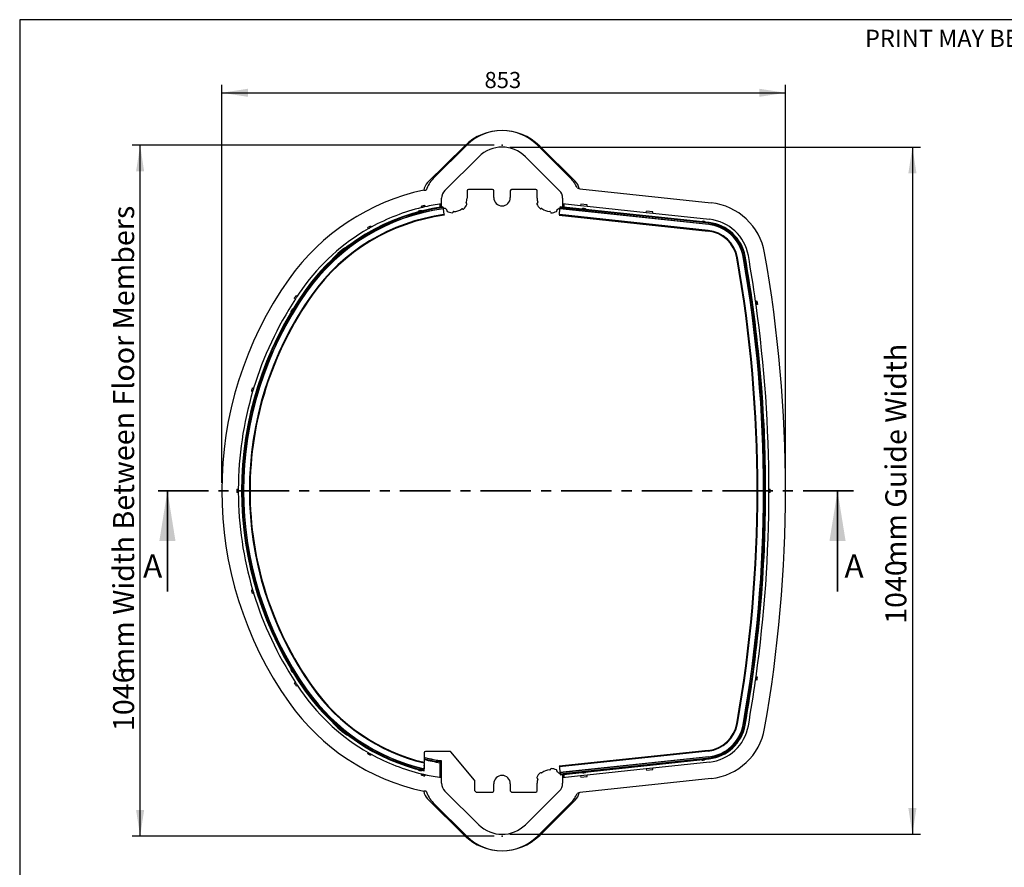
# Paper-space layout 'Sheet3' of a CAD drawing. Units: millimetres. Extents: x 0 to 299, y 1 to 209.
# Drawn here: x 0 to 124, y 102 to 209 of the extents above; entities that cross this region are included whole.
import ezdxf

# ---------------------------------------------------------------- set-up
doc = ezdxf.new("R2010")
doc.units = ezdxf.units.MM
doc.header["$PDSIZE"] = -1
doc.linetypes.add('CENTER', pattern=[10.16, 6.35, -1.27, 1.27, -1.27])
doc.layers.add('SLD-0', color=179, linetype='Continuous')
doc.styles.add('SLDTEXTSTYLE0', font='TXT', dxfattribs={"width": 0.7})
doc.styles.add('SLDTEXTSTYLE1', font='TXT', dxfattribs={"width": 0.597741})
doc.dimstyles.new('SLDDIMSTYLE5', dxfattribs={"dimtxt": 2.645833, "dimasz": 3.302, "dimexe": 0, "dimexo": 0.0625, "dimgap": 0.661458, "dimtad": 1, "dimlfac": 12, "dimrnd": 1e-09, "dimzin": 12, "dimdsep": 46, "dimtxsty": 'SLDTEXTSTYLE0', "dimsah": 1, "dimcen": 0.09, "dimadec": 0, "dimazin": 3, "dimtfac": 1, "dimtofl": 0, "dimtmove": 0, "dimatfit": 3, "dimfxl": 0, "dimfrac": 2, "dimtolj": 1, "dimtzin": 12, "dimarcsym": 0})
doc.dimstyles.new('SLDDIMSTYLE6', dxfattribs={"dimtxt": 2.037292, "dimasz": 3.302, "dimexe": 0, "dimexo": 0.0625, "dimgap": 0.509323, "dimtad": 1, "dimdec": 0, "dimlfac": 12, "dimrnd": 1e-09, "dimzin": 12, "dimdsep": 46, "dimtxsty": 'SLDTEXTSTYLE0', "dimsah": 1, "dimcen": 0.09, "dimadec": 0, "dimazin": 3, "dimtfac": 1, "dimtdec": 0, "dimtofl": 0, "dimtmove": 0, "dimatfit": 3, "dimfxl": 0, "dimfrac": 2, "dimtolj": 1, "dimtzin": 12, "dimarcsym": 0})

# ---------------------------------------------------------------- blocks, each defined once
blk = doc.blocks.new('_D_6')
at = {"layer": 'SLD-0'}
for p, q in [((59.86, 193.14), (14.25, 193.14)), ((15.25, 105.98), (15.25, 193.14)), ((59.86, 105.98), (14.25, 105.98))]:
    blk.add_line(p, q, dxfattribs=at)
for points in [[(15.25, 193.14), (14.74, 189.84), (15.75, 189.84)], [(15.25, 105.98), (15.75, 109.28), (14.74, 109.28)]]:
    blk.add_solid(points, dxfattribs=at)
at = {"layer": 'SLD-0', "attachment_point": 1, "rotation": 90, "style": 'SLDTEXTSTYLE0'}
for s, insert, char_height in [('mm Width Between Floor Members', (11.84, 126.41), 2.6458), ('1046', (11.84, 119.25), 2.646)]:
    blk.add_mtext(s, dxfattribs=dict(at, insert=insert, char_height=char_height))
blk = doc.blocks.new('_D_7')
at = {"layer": 'SLD-0'}
for p, q in [((61.86, 192.89), (113.58, 192.89)), ((112.58, 192.89), (112.58, 106.23)), ((61.86, 106.23), (113.58, 106.23))]:
    blk.add_line(p, q, dxfattribs=at)
for points in [[(112.58, 192.89), (112.07, 189.59), (113.09, 189.59)], [(112.58, 106.23), (113.09, 109.53), (112.07, 109.53)]]:
    blk.add_solid(points, dxfattribs=at)
at = {"layer": 'SLD-0', "attachment_point": 1, "rotation": 90, "style": 'SLDTEXTSTYLE0'}
for s, insert, char_height in [('mm Guide Width', (109.17, 139.92), 2.6458), ('1040', (109.17, 132.77), 2.646)]:
    blk.add_mtext(s, dxfattribs=dict(at, insert=insert, char_height=char_height))
blk = doc.blocks.new('_D_8')
at = {"layer": 'SLD-0'}
for p, q in [((25.53, 150.56), (25.53, 200.74)), ((96.58, 150.56), (96.58, 200.74)), ((25.53, 199.74), (96.58, 199.74))]:
    blk.add_line(p, q, dxfattribs=at)
for points in [[(25.53, 199.74), (28.84, 199.23), (28.84, 200.25)], [(96.58, 199.74), (93.28, 200.25), (93.28, 199.23)]]:
    blk.add_solid(points, dxfattribs=at)
at = {"layer": 'SLD-0', "insert": (58.65, 202.37), "char_height": 2.037, "attachment_point": 1, "style": 'SLDTEXTSTYLE0'}
blk.add_mtext('853', dxfattribs=at)

psp = doc.layouts.new('Sheet3')

# ---------------------------------------------------------------- linework, layer by layer
at = {"color": 7, "linetype": 'Continuous', "lineweight": 25}
for p, q in [((51.4858, 188.42666), (56.11923, 193.02837)), ((52.18376, 188.9156), (56.45877, 193.16087)), ((65.26669, 193.16087), (69.5417, 188.9156)), ((65.60623, 193.02837), (70.08998, 188.57532)), ((53.65175, 187.43733), (57.92675, 191.6826)), ((63.79871, 191.6826), (68.07371, 187.43733)), ((50.98917, 187.46177), (51.30671, 187.46177)), ((56.44606, 187.39272), (56.44606, 186.43438)), ((59.6544, 187.55938), (56.61273, 187.55938)), ((59.82106, 186.51772), (59.82106, 187.39272)), ((61.9044, 187.39272), (61.9044, 186.51772)), ((65.11273, 187.55938), (62.07106, 187.55938)), ((65.2794, 186.43438), (65.2794, 187.39272)), ((70.31928, 187.74332), (70.66734, 187.62362)), ((70.66734, 187.62362), (87.21907, 185.85475)), ((53.23773, 185.74541), (53.23773, 186.44272)), ((68.48773, 186.44272), (68.48773, 185.76136)), ((50.7425, 185.2688), (50.70323, 185.43077)), ((51.1105, 185.52606), (51.14716, 185.36348)), ((53.07106, 185.30019), (53.07106, 185.72144)), ((53.07112, 185.3002), (53.07112, 185.72145)), ((53.23773, 185.32456), (53.23773, 185.74541)), ((53.40985, 185.34775), (53.41972, 185.27509)), ((53.41972, 185.27509), (53.42017, 185.27174)), ((53.42017, 185.27174), (53.42062, 185.26848)), ((53.42096, 185.26597), (53.42062, 185.26848)), ((53.61589, 185.16567), (53.43779, 185.14212)), ((53.44452, 185.09258), (53.54213, 184.37425)), ((53.90098, 184.94626), (53.88929, 184.90706)), ((55.87733, 185.09998), (55.91018, 185.07559)), ((56.40703, 185.7446), (56.37419, 185.76899)), ((65.32347, 185.84), (65.28958, 185.81708)), ((65.75643, 185.1268), (65.79032, 185.14972)), ((67.76791, 184.86928), (67.75797, 184.90896)), ((68.04375, 185.18025), (68.1695, 185.1668)), ((68.08714, 184.39617), (68.16417, 185.11699)), ((86.92595, 183.11194), (68.16417, 185.11699)), ((86.92861, 183.13679), (68.16683, 185.14185)), ((68.18304, 185.29351), (68.18277, 185.29099)), ((86.94454, 183.28593), (68.18277, 185.29099)), ((68.18304, 185.29351), (68.18339, 185.29678)), ((86.94481, 183.28845), (68.18304, 185.29351)), ((68.18339, 185.29678), (68.18375, 185.30014)), ((86.94516, 183.29172), (68.18339, 185.29678)), ((68.18375, 185.30014), (68.19154, 185.37305)), ((86.94552, 183.29509), (68.18375, 185.30014)), ((68.19154, 185.37305), (68.19162, 185.37384)), ((86.95331, 183.368), (68.19154, 185.37305)), ((86.9534, 183.36878), (68.19162, 185.37384)), ((68.48773, 185.76136), (70.75219, 185.51935)), ((68.48773, 185.76136), (68.48773, 185.34219)), ((68.65434, 185.74355), (68.65434, 185.32439)), ((68.6544, 185.74354), (68.6544, 185.32438)), ((70.7699, 185.68508), (70.75219, 185.51935)), ((70.75219, 185.51935), (71.58081, 185.4308)), ((71.59852, 185.59652), (70.7699, 185.68508)), ((71.58081, 185.4308), (71.59852, 185.59652)), ((71.58081, 185.4308), (79.03834, 184.63382)), ((54.6879, 184.66899), (54.69958, 184.70819)), ((66.94964, 184.70635), (66.95959, 184.66667)), ((68.07828, 184.31332), (86.84006, 182.30826)), ((86.84892, 182.39111), (68.08714, 184.39617)), ((79.03834, 184.63382), (79.05605, 184.79954)), ((79.03834, 184.63382), (79.86696, 184.54527)), ((79.88467, 184.71099), (79.05605, 184.79954)), ((79.86696, 184.54527), (79.88467, 184.71099)), ((79.86696, 184.54527), (86.99768, 183.78321)), ((44.00767, 182.5904), (43.92498, 182.73511)), ((44.28979, 182.9397), (44.37015, 182.79369)), ((86.94481, 183.28845), (86.94516, 183.29172)), ((86.94552, 183.29509), (86.95331, 183.368)), ((86.95331, 183.368), (86.9534, 183.36878)), ((91.41268, 179.11569), (91.41592, 179.11626)), ((91.41926, 179.11685), (91.49146, 179.1296)), ((34.82068, 173.73975), (34.68118, 173.83096)), ((34.91135, 174.17941), (35.04998, 174.0869)), ((36.0646, 174.82662), (36.12447, 174.7843)), ((36.12724, 174.78234), (36.12992, 174.78044)), ((92.82001, 173.43008), (92.98509, 173.45301)), ((92.98509, 173.45301), (92.82006, 173.42968)), ((93.04295, 173.04014), (92.87787, 173.01721)), ((92.98509, 173.45301), (93.04295, 173.04014)), ((29.42704, 162.07489), (29.2672, 162.1221)), ((29.38736, 162.52204), (29.54675, 162.47333)), ((27.45139, 149.76819), (27.61806, 149.7674)), ((27.61806, 149.35137), (27.45139, 149.35058)), ((94.49915, 149.76764), (94.66581, 149.76784)), ((94.66581, 149.35093), (94.49915, 149.35113)), ((29.2672, 136.99667), (29.42704, 137.04388)), ((29.54675, 136.64544), (29.38736, 136.59673)), ((34.82068, 125.37901), (34.68118, 125.28781)), ((92.98509, 125.66575), (92.82006, 125.68909)), ((92.87787, 126.10156), (93.04295, 126.07863)), ((34.91135, 124.93936), (35.04998, 125.03187)), ((36.0646, 124.29215), (36.12447, 124.33447)), ((36.12724, 124.33642), (36.12992, 124.33832)), ((91.41268, 120.00308), (91.41592, 120.00251)), ((91.41926, 120.00192), (91.49146, 119.98917)), ((54.28245, 116.68439), (51.19606, 116.68439)), ((86.84006, 116.81051), (68.07828, 114.80545)), ((86.84892, 116.72766), (68.08714, 114.7226)), ((43.92498, 116.38366), (44.00767, 116.52837)), ((44.37015, 116.32508), (44.28979, 116.17906)), ((51.0294, 116.51772), (51.0294, 115.31088)), ((51.15032, 115.89495), (51.15276, 115.90452)), ((52.77945, 115.55373), (52.75102, 115.3895)), ((53.23107, 115.47553), (52.77945, 115.55373)), ((53.20263, 115.31131), (53.23107, 115.47553)), ((53.23773, 115.22605), (53.23773, 115.47875)), ((57.40707, 113.05322), (54.41012, 116.62485)), ((86.92595, 116.00683), (68.16417, 114.00178)), ((86.92861, 115.98197), (68.16683, 113.97692)), ((86.94454, 115.83284), (68.18277, 113.82778)), ((86.94481, 115.83032), (68.18304, 113.82526)), ((86.94516, 115.82705), (68.18339, 113.82199)), ((86.94552, 115.82368), (68.18375, 113.81863)), ((86.95331, 115.75077), (68.19154, 113.74572)), ((68.19162, 113.74493), (86.9534, 115.74999)), ((86.94481, 115.83032), (86.94516, 115.82705)), ((86.94552, 115.82368), (86.95331, 115.75077)), ((86.95331, 115.75077), (86.9534, 115.74999)), ((51.0294, 115.22094), (51.0294, 114.47532)), ((51.0294, 114.21075), (51.0294, 114.27815)), ((53.20263, 115.31131), (52.75102, 115.3895)), ((53.07106, 115.25595), (53.07044, 115.25204)), ((53.07106, 115.22605), (53.23773, 115.22605)), ((53.07106, 113.39733), (53.07106, 115.22605)), ((53.07112, 113.39732), (53.07112, 115.25193)), ((53.23773, 113.37336), (53.23773, 115.22605)), ((66.95959, 114.4521), (66.94964, 114.41242)), ((67.75797, 114.20981), (67.76791, 114.24949)), ((68.08714, 114.7226), (68.16417, 114.00178)), ((79.03834, 114.48495), (71.58081, 113.68797)), ((79.86696, 114.5735), (79.03834, 114.48495)), ((79.03834, 114.48495), (79.05605, 114.31923)), ((79.05605, 114.31923), (79.88467, 114.40778)), ((86.99768, 115.33556), (79.86696, 114.5735)), ((79.88467, 114.40778), (79.86696, 114.5735)), ((50.70323, 113.688), (50.7425, 113.84997)), ((51.14716, 113.75529), (51.1105, 113.5927)), ((53.23773, 112.67605), (53.23773, 113.37336)), ((57.44606, 111.72605), (57.44606, 112.94609)), ((65.28958, 113.30169), (65.32347, 113.27877)), ((65.79032, 113.96905), (65.75643, 113.99197)), ((68.11427, 113.94606), (68.1695, 113.95196)), ((68.18277, 113.82778), (68.18304, 113.82526)), ((68.18304, 113.82526), (68.18339, 113.82199)), ((68.18339, 113.82199), (68.18375, 113.81863)), ((68.18375, 113.81863), (68.19154, 113.74572)), ((68.19154, 113.74572), (68.19162, 113.74493)), ((68.48773, 113.77658), (68.48773, 113.35741)), ((70.75219, 113.59942), (68.48773, 113.35741)), ((68.48773, 113.35741), (68.48773, 112.67605)), ((68.65434, 113.79438), (68.65434, 113.37522)), ((68.6544, 113.79439), (68.6544, 113.37523)), ((87.21907, 113.26402), (70.66734, 111.49515)), ((71.58081, 113.68797), (70.75219, 113.59942)), ((70.75219, 113.59942), (70.7699, 113.43369)), ((70.7699, 113.43369), (71.59852, 113.52224)), ((71.59852, 113.52224), (71.58081, 113.68797)), ((59.82106, 111.72605), (59.82106, 112.60105)), ((61.9044, 112.60105), (61.9044, 111.72605)), ((65.2794, 111.72605), (65.2794, 112.68438)), ((51.30671, 111.657), (50.98917, 111.657)), ((56.11923, 106.0904), (51.4858, 110.6921)), ((57.92675, 107.43617), (53.65175, 111.68144)), ((57.61273, 111.55938), (59.6544, 111.55938)), ((62.07106, 111.55938), (65.11273, 111.55938)), ((68.07371, 111.68144), (63.79871, 107.43617)), ((70.08998, 110.54345), (65.60623, 106.0904)), ((70.66734, 111.49515), (70.31928, 111.37545)), ((56.45877, 105.9579), (52.18376, 110.20317)), ((69.5417, 110.20317), (65.26669, 105.9579))]:
    psp.add_line(p, q, dxfattribs=at)
at = {"color": 8, "linetype": 'Continuous', "lineweight": 25}
for p, q in [((86.94516, 183.29172), (86.94552, 183.29509)), ((91.41592, 179.11626), (91.41926, 179.11685)), ((36.12447, 174.7843), (36.12724, 174.78234)), ((36.12447, 124.33447), (36.12724, 124.33642)), ((91.41592, 120.00251), (91.41926, 120.00192)), ((86.94516, 115.82705), (86.94552, 115.82368))]:
    psp.add_line(p, q, dxfattribs=at)
at = {"color": 7, "linetype": 'CENTER', "lineweight": 35}
psp.add_line((105.14304, 149.55938), (16.68524, 149.55938), dxfattribs=at)
at = {"color": 7, "linetype": 'Continuous', "lineweight": 35}
for p, q in [((18.68524, 136.85938), (18.68524, 149.55938)), ((103.14304, 136.85938), (103.14304, 149.55938))]:
    psp.add_line(p, q, dxfattribs=at)
at = {"color": 7, "linetype": 'Continuous', "lineweight": 25, "flags": 128}
for points in [[(53.42096, 185.26597), (53.42173, 185.26031), (53.42392, 185.2442), (53.42719, 185.2201), (53.43106, 185.19166), (53.43492, 185.16322), (53.4382, 185.13911), (53.44039, 185.123), (53.44115, 185.11735)], [(53.44115, 185.11735), (53.44122, 185.11687), (53.44141, 185.11546), (53.44172, 185.11318), (53.44214, 185.11009), (53.44265, 185.10634), (53.44323, 185.10206), (53.44386, 185.09741), (53.44452, 185.09258)], [(68.16417, 185.11699), (68.16469, 185.12184), (68.16519, 185.1265), (68.16565, 185.1308), (68.16605, 185.13457), (68.16638, 185.13766), (68.16663, 185.13996), (68.16678, 185.14137), (68.16683, 185.14185)], [(68.16683, 185.14185), (68.16744, 185.14752), (68.16916, 185.16369), (68.17175, 185.18788), (68.1748, 185.21642), (68.17785, 185.24495), (68.18043, 185.26915), (68.18216, 185.28531), (68.18277, 185.29099)], [(53.54213, 184.37425), (53.54643, 184.34265), (53.55007, 184.31587), (53.5525, 184.29797), (53.55335, 184.29168)], [(68.07828, 184.31332), (68.07896, 184.31962), (68.08088, 184.33758), (68.08375, 184.36446), (68.08714, 184.39617)], [(86.92595, 183.11194), (86.92647, 183.11679), (86.92697, 183.12145), (86.92743, 183.12575), (86.92783, 183.12951), (86.92816, 183.1326), (86.9284, 183.1349), (86.92855, 183.13632), (86.92861, 183.13679)], [(86.92861, 183.13679), (86.92921, 183.14247), (86.93094, 183.15863), (86.93353, 183.18283), (86.93657, 183.21136), (86.93962, 183.2399), (86.94221, 183.26409), (86.94394, 183.28025), (86.94454, 183.28593)], [(86.94454, 183.28593), (86.94455, 183.28597), (86.94456, 183.28609), (86.94458, 183.28629), (86.94461, 183.28656), (86.94465, 183.28692), (86.9447, 183.28735), (86.94475, 183.28786), (86.94481, 183.28845)], [(40.50299, 179.64482), (40.4861, 179.63069), (40.46613, 179.61389)], [(91.23787, 179.08483), (91.24267, 179.08568), (91.24729, 179.08649), (91.25155, 179.08724), (91.25528, 179.0879), (91.25834, 179.08844), (91.26061, 179.08884), (91.26201, 179.08909), (91.26249, 179.08917)], [(91.26249, 179.08917), (91.26811, 179.09017), (91.28412, 179.09299), (91.30807, 179.09722), (91.33634, 179.10221), (91.3646, 179.1072), (91.38856, 179.11143), (91.40456, 179.11426), (91.41019, 179.11525)], [(36.13199, 174.77898), (36.13666, 174.77569), (36.14993, 174.7663), (36.1698, 174.75226), (36.19323, 174.73569), (36.21666, 174.71912), (36.23653, 174.70508), (36.2498, 174.69569), (36.25446, 174.6924)], [(36.13199, 124.33979), (36.13666, 124.34308), (36.14993, 124.35247), (36.1698, 124.36651), (36.19323, 124.38308), (36.21666, 124.39965), (36.23653, 124.41369), (36.2498, 124.42308), (36.25446, 124.42637)], [(40.46613, 119.50487), (40.4861, 119.48808), (40.50299, 119.47395)], [(91.23787, 120.03394), (91.24267, 120.03309), (91.24729, 120.03228), (91.25155, 120.03153), (91.25528, 120.03087), (91.25834, 120.03033), (91.26061, 120.02992), (91.26201, 120.02968), (91.26249, 120.02959)], [(91.26249, 120.02959), (91.26811, 120.0286), (91.28412, 120.02578), (91.30807, 120.02155), (91.33634, 120.01656), (91.3646, 120.01157), (91.38856, 120.00734), (91.40456, 120.00451), (91.41019, 120.00352)], [(86.92595, 116.00683), (86.92647, 116.00198), (86.92697, 115.99732), (86.92743, 115.99302), (86.92783, 115.98926), (86.92816, 115.98616), (86.9284, 115.98387), (86.92855, 115.98245), (86.92861, 115.98197)], [(86.92861, 115.98197), (86.92921, 115.9763), (86.93094, 115.96013), (86.93353, 115.93594), (86.93657, 115.90741), (86.93962, 115.87887), (86.94221, 115.85468), (86.94394, 115.83852), (86.94454, 115.83284)], [(86.94454, 115.83284), (86.94455, 115.8328), (86.94456, 115.83268), (86.94458, 115.83248), (86.94461, 115.83221), (86.94465, 115.83185), (86.9447, 115.83142), (86.94475, 115.83091), (86.94481, 115.83032)], [(50.57112, 114.25196), (50.69547, 114.26767), (50.73703, 114.28029)], [(68.07828, 114.80545), (68.07896, 114.79915), (68.08088, 114.78119), (68.08375, 114.75431), (68.08714, 114.7226)], [(68.16417, 114.00178), (68.16469, 113.99693), (68.16519, 113.99226), (68.16565, 113.98797), (68.16605, 113.9842), (68.16638, 113.98111), (68.16663, 113.97881), (68.16678, 113.9774), (68.16683, 113.97692)], [(68.16683, 113.97692), (68.16744, 113.97124), (68.16916, 113.95508), (68.17175, 113.93089), (68.1748, 113.90235), (68.17785, 113.87382), (68.18043, 113.84962), (68.18216, 113.83346), (68.18277, 113.82778)], [(70.9236, 114.03689), (71.02999, 113.99618), (71.15434, 113.98047)]]:
    psp.add_lwpolyline(points, dxfattribs=at)
at = {"color": 8, "linetype": 'Continuous', "lineweight": 25, "flags": 128}
for points in [[(86.84006, 182.30826), (86.84074, 182.31457), (86.84265, 182.33253), (86.84553, 182.35941), (86.84892, 182.39111)], [(90.44192, 178.94431), (90.44817, 178.94541), (90.46596, 178.94855), (90.49258, 178.95325), (90.52398, 178.95879)], [(36.86682, 174.25948), (36.89286, 174.24108), (36.91493, 174.22547), (36.92968, 174.21504), (36.93486, 174.21138)], [(36.86682, 124.85928), (36.89286, 124.87769), (36.91493, 124.8933), (36.92968, 124.90372), (36.93486, 124.90739)], [(90.44192, 120.17446), (90.44817, 120.17336), (90.46596, 120.17022), (90.49258, 120.16552), (90.52398, 120.15997)], [(86.84006, 116.81051), (86.84074, 116.8042), (86.84265, 116.78624), (86.84553, 116.75936), (86.84892, 116.72766)]]:
    psp.add_lwpolyline(points, dxfattribs=at)
at = {"color": 7, "linetype": 'Continuous', "lineweight": 25}
for centre, radius, start, end in [((60.86273, 188.22611), 6.75, 45.3526592, 134.6473408), ((60.86273, 188.72605), 6.25, 45.2, 134.8), ((60.86273, 188.72605), 4.16667, 45.2, 134.8), ((54.63944, 186.44272), 3.48504, 134.8, 162.9978418), ((67.08602, 186.44272), 3.48504, 21.9128409, 45.2), ((56.83496, 160.14272), 27.9375, 102.0781195, 144.7410509), ((52.66025, 187.24411), 1.66667, 134.8031755, 172.4959277), ((54.63944, 186.44272), 1.40171, 134.8, 180), ((56.61273, 187.39272), 0.16667, 90, 180), ((59.6544, 187.39272), 0.16667, 0, 90), ((62.07106, 187.39272), 0.16667, 90, 180), ((65.11273, 187.39272), 0.16667, 0, 90), ((67.08602, 186.44272), 1.40171, 0, 45.2), ((68.91552, 187.39277), 1.66667, 9.2383175, 45.1968245), ((54.7794, 186.43438), 1.66667, 340.0015573, 0), ((60.86273, 186.51772), 1.04167, 180, 0), ((66.94606, 186.43438), 1.66667, 180, 197.469774), ((56.83496, 160.14272), 25.43748, 97.7385369, 144.7410509), ((56.83496, 160.14272), 25.43669, 97.7385369, 144.7410509), ((56.83496, 160.14272), 25.36336, 97.7385369, 144.7410509), ((56.83496, 160.14272), 25.35998, 97.7385369, 144.7410509), ((56.83496, 160.14272), 25.35669, 97.7385369, 144.7410509), ((56.83496, 160.14272), 25.35415, 97.7385369, 144.7410509), ((56.83496, 160.14272), 25.20417, 97.7385369, 144.7410509), ((56.83496, 160.14272), 25.17917, 97.7385369, 144.7410509), ((56.83496, 160.14272), 25.85417, 103.6297631, 118.8239572), ((56.83496, 160.14272), 26.02083, 102.7087572, 103.6297631), ((56.83496, 160.14272), 25.85417, 102.7087572, 103.6297631), ((56.83496, 160.14272), 25.85417, 97.9978178, 102.7087572), ((53.63715, 185.00037), 0.16667, 51.4614457, 97.3305454), ((54.7794, 186.43438), 1.66667, 231.4614457, 236.7984581), ((53.82112, 184.97007), 0.08333, 343.4000077, 56.7984581), ((53.96915, 184.88325), 0.08333, 163.4000077, 242.4194323), ((54.7794, 186.43438), 1.66667, 270.0015573, 306.7984581), ((55.82765, 185.03308), 0.08333, 53.4000077, 126.7984581), ((55.95986, 185.14249), 0.08333, 233.4000077, 312.4194323), ((54.7794, 186.43438), 1.83333, 312.4194323, 334.3805831), ((56.42387, 185.83589), 0.08333, 160.0015573, 233.4000077), ((56.35735, 185.6777), 0.08333, 334.3805831, 53.4000077), ((65.33626, 185.74805), 0.08333, 124.0713236, 203.0907481), ((66.94606, 186.43438), 1.83333, 203.0907481, 225.051899), ((65.27678, 185.90903), 0.08333, 304.0713236, 17.469774), ((65.70975, 185.19583), 0.08333, 225.051899, 304.0713236), ((65.83701, 185.08069), 0.08333, 50.6728732, 124.0713236), ((66.94606, 186.43438), 1.66667, 230.6728732, 267.469774), ((67.8388, 184.92922), 0.08333, 120.6728732, 194.0713236), ((66.94606, 186.43438), 1.66667, 300.6728732, 311.1939765), ((71.15434, 184.6383), 0.5, 50.3175979, 117.4824021), ((86.40438, 178.23149), 7.66667, 10.0122163, 83.9), ((56.83496, 160.14272), 24.45424, 97.7385369, 144.7410509), ((56.83496, 160.14272), 24.37092, 97.7385369, 144.7410509), ((50.57112, 184.36681), 0.5, 70.6208917, 138.3749777), ((54.7794, 186.43438), 1.83333, 242.4194323, 264.3805831), ((54.60804, 184.69279), 0.08333, 264.3805831, 343.4000077), ((54.77944, 184.68438), 0.08333, 90.0015573, 163.4000077), ((66.86881, 184.68609), 0.08333, 14.0713236, 87.469774), ((67.04042, 184.68693), 0.08333, 194.0713236, 273.0907481), ((66.94606, 186.43438), 1.83333, 273.0907481, 295.051899), ((67.68708, 184.84902), 0.08333, 295.051899, 14.0713236), ((86.40438, 178.23149), 5.58333, 10.0122163, 83.9), ((56.83496, 160.14272), 25.85417, 119.7449631, 144.7410509), ((56.83496, 160.14272), 26.02083, 118.8239572, 119.7449631), ((56.83496, 160.14272), 25.85417, 118.8239572, 119.7449631), ((86.15434, 183.03526), 0.5, 50.3175979, 117.4824021), ((86.40438, 178.23149), 4.90824, 10.0122163, 83.9), ((86.40438, 178.23149), 4.93324, 10.0122163, 83.9), ((86.40438, 178.23149), 5.08322, 10.0122163, 83.9), ((86.40438, 178.23149), 5.08576, 10.0122163, 83.9), ((86.40438, 178.23149), 5.08905, 10.0122163, 83.9), ((86.40438, 178.23149), 5.09243, 10.0122163, 83.9), ((86.40438, 178.23149), 5.16575, 10.0122163, 83.9), ((86.40438, 178.23149), 5.16655, 10.0122163, 83.9), ((86.40438, 178.23149), 4.09998, 10.0122163, 83.9), ((86.40438, 178.23149), 4.18331, 10.0122163, 83.9), ((45.78738, 173.30938), 8.33333, 120.1193291, 139.8778137), ((-76.00072, 149.55938), 169.01665, 349.9877837, 10.0122163), ((-76.00072, 149.55938), 169.09997, 349.9877837, 10.0122163), ((-76.00072, 149.55938), 169.8249, 349.9877837, 10.0122163), ((-76.00072, 149.55938), 169.8499, 349.9877837, 10.0122163), ((91.31752, 179.64626), 0.53903, 279.8991244, 280.1688159), ((-76.00072, 149.55938), 169.99989, 349.9877837, 10.0122163), ((-76.00072, 149.55938), 170.00242, 349.9877837, 10.0122163), ((-76.00072, 149.55938), 170.00571, 349.9877837, 10.0122163), ((-76.00072, 149.55938), 170.0091, 349.9877837, 10.0122163), ((-76.00072, 149.55938), 170.08242, 349.9877837, 10.0122163), ((-76.00072, 149.55938), 170.08321, 0, 10.0122163), ((-76.00073, 149.55938), 170.5, 8.0480832, 10.0122163), ((-76.00073, 149.55938), 172.58333, 349.9877837, 10.0122163), ((71.80507, 149.55938), 46.27083, 144.7410509, 215.2589491), ((71.80507, 149.55938), 44.1875, 144.7410509, 146.2839072), ((71.80507, 149.55938), 43.77081, 144.7410509, 215.2589491), ((71.80507, 149.55938), 43.77002, 144.7410509, 215.2589491), ((71.80507, 149.55938), 43.6967, 144.7410509, 215.2589491), ((71.80507, 149.55938), 43.69331, 144.7410509, 215.2589491), ((71.80507, 149.55938), 43.69002, 144.7410509, 215.2589491), ((71.80507, 149.55938), 43.68749, 144.7410509, 215.2589491), ((71.80507, 149.55938), 43.5375, 144.7410509, 215.2589491), ((71.80507, 149.55938), 43.51251, 144.7410509, 215.2589491), ((71.80507, 149.55938), 42.78758, 144.7410509, 215.2589491), ((71.80507, 149.55938), 42.70425, 144.7410509, 180), ((71.80507, 149.55938), 44.1875, 146.8233647, 163.0070892), ((71.80507, 149.55938), 44.35417, 146.2839072, 146.8233647), ((71.80507, 149.55938), 44.1875, 146.2839072, 146.8233647), ((35.89829, 174.45082), 0.40287, 54.5426934, 54.9035294), ((25.41187, 159.337), 18.79761, 54.6975315, 54.7737219), ((34.73779, 172.04494), 0.5, 115.0137462, 182.5030224), ((-76.00073, 149.55938), 170.5, 7.9079821, 8.0479464), ((-76.00073, 149.55938), 170.5, 0.0699821, 7.9079821), ((-76.00073, 149.55938), 170.66667, 7.9079821, 8.0479464), ((71.80507, 149.55938), 44.1875, 163.5465467, 179.7302713), ((71.80507, 149.55938), 44.35417, 163.0070892, 163.5465467), ((71.80507, 149.55938), 44.1875, 163.0070892, 163.5465467), ((71.80507, 149.55938), 44.35417, 179.7302713, 180.2697287), ((71.80507, 149.55938), 44.1875, 179.7302713, 180.2697287), ((71.80507, 149.55938), 44.1875, 180.2697287, 196.4534533), ((71.80507, 149.55938), 42.70425, 180, 215.2589491), ((-76.00072, 149.55938), 170.08321, 349.9877837, 0), ((-76.00073, 149.55938), 170.5, 352.0920179, 359.9300179), ((-76.00073, 149.55938), 170.5, 359.9300179, 0.0699821), ((-76.00073, 149.55938), 170.66667, 359.9300179, 0.0699821), ((71.80507, 149.55938), 44.35417, 196.4534533, 196.9929108), ((71.80507, 149.55938), 44.1875, 196.4534533, 196.9929108), ((71.80507, 149.55938), 44.1875, 196.9929108, 213.1766353), ((34.73779, 127.07382), 0.5, 177.4969776, 244.9862538), ((71.80507, 149.55938), 44.1875, 213.1766353, 213.7160928), ((-76.00073, 149.55938), 170.5, 349.9877837, 351.9520536), ((-76.00073, 149.55938), 170.5, 351.9520536, 352.0920179), ((-76.00073, 149.55938), 170.66667, 351.9520536, 352.0920179), ((71.80507, 149.55938), 44.35417, 213.1766353, 213.7160928), ((71.80507, 149.55938), 44.1875, 213.7160928, 215.2589491), ((56.83496, 138.97605), 25.43748, 215.2589491, 256.8064553), ((56.83496, 138.97605), 25.43669, 215.2589491, 256.8067609), ((56.83496, 138.97605), 25.36336, 215.2589491, 256.7679294), ((56.83496, 138.97605), 25.35998, 215.2589491, 256.7661314), ((35.89829, 124.66794), 0.40287, 305.0964706, 305.4573066), ((56.83496, 138.97605), 25.35669, 215.2589491, 256.7643834), ((56.83496, 138.97605), 25.35415, 215.2589491, 256.7630352), ((25.41187, 139.78177), 18.79761, 305.2262781, 305.3024685), ((56.83496, 138.97605), 25.20417, 215.2589491, 256.6828194), ((56.83496, 138.97605), 25.17917, 215.2589491, 256.6693545), ((56.83496, 138.97605), 24.45424, 215.2589491, 256.2665489), ((56.83496, 138.97605), 24.37092, 215.2589491, 256.2191077), ((56.83496, 138.97605), 25.85417, 215.2589491, 240.2550369), ((56.83496, 138.97605), 27.9375, 215.2589491, 257.9218805), ((45.78738, 125.80938), 8.33333, 220.1221863, 239.8806709), ((86.40438, 120.88728), 4.09998, 276.1, 349.9877837), ((86.40438, 120.88728), 4.18331, 276.1, 349.9877837), ((86.40438, 120.88728), 4.90824, 276.1, 349.9877837), ((86.40438, 120.88728), 4.93324, 276.1, 349.9877837), ((86.40438, 120.88728), 5.08322, 276.1, 349.9877837), ((86.40438, 120.88728), 5.08576, 276.1, 349.9877837), ((86.40438, 120.88728), 5.08905, 276.1, 349.9877837), ((86.40438, 120.88728), 5.09243, 276.1, 349.9877837), ((86.40438, 120.88728), 5.16575, 276.1, 349.9877837), ((86.40438, 120.88728), 5.16655, 276.1, 349.9877837), ((86.40438, 120.88728), 5.58333, 276.1, 349.9877837), ((86.40438, 120.88728), 7.66667, 276.1, 349.9877837), ((91.31752, 119.47251), 0.53903, 79.8311841, 80.1008756), ((51.19606, 116.51772), 0.16667, 90, 180), ((54.28245, 116.51772), 0.16667, 40, 90), ((56.83496, 138.97605), 26.02083, 240.2550369, 241.1760428), ((56.83496, 138.97605), 25.85417, 240.2550369, 241.1760428), ((56.83496, 138.97605), 25.85417, 241.1760428, 256.3702369), ((56.83496, 138.97605), 23.77083, 255.8636361, 260.176801), ((56.83496, 138.97605), 23.9375, 255.9640865, 260.176801), ((56.82154, 138.98218), 24.02083, 256.0467551, 261.0174087), ((56.83496, 138.97605), 24.02083, 256.0137727, 260.9851408), ((57.1305, 139.85901), 24.68908, 255.9882683, 260.9282196), ((86.15434, 116.08351), 0.5, 242.5175979, 309.6824021), ((50.57112, 114.75196), 0.5, 221.6250223, 270), ((50.57112, 114.75196), 0.5, 336.4271653, 23.5728347), ((66.94606, 112.68438), 1.66667, 92.530226, 129.3271268), ((66.86881, 114.43268), 0.08333, 272.530226, 345.9286764), ((67.04042, 114.43184), 0.08333, 86.9092519, 165.9286764), ((66.94606, 112.68438), 1.83333, 64.948101, 86.9092519), ((67.68708, 114.26975), 0.08333, 345.9286764, 64.948101), ((67.8388, 114.18955), 0.08333, 165.9286764, 239.3271268), ((56.83496, 138.97605), 26.02083, 256.3702369, 257.2912428), ((56.83496, 138.97605), 25.85417, 256.3702369, 257.2912428), ((56.83496, 138.97605), 25.85417, 257.2912428, 262.0021822), ((57.2794, 112.94609), 0.16667, 0, 40), ((60.86273, 112.60105), 1.04167, 0, 180), ((65.33626, 113.37071), 0.08333, 156.9092519, 235.9286764), ((66.94606, 112.68438), 1.83333, 134.948101, 156.9092519), ((66.94606, 112.68438), 1.66667, 162.530226, 180), ((65.27678, 113.20974), 0.08333, 342.530226, 55.9286764), ((65.70975, 113.92294), 0.08333, 55.9286764, 134.948101), ((65.83701, 114.03808), 0.08333, 235.9286764, 309.3271268), ((66.94606, 112.68438), 1.66667, 51.1309073, 59.3271268), ((68.09656, 114.11178), 0.16667, 231.1309073, 276.1), ((71.15434, 114.48047), 0.5, 270, 309.6824021), ((54.63944, 112.67605), 1.40171, 180, 225.2), ((57.61273, 111.72605), 0.16667, 180, 270), ((59.6544, 111.72605), 0.16667, 270, 0), ((62.07106, 111.72605), 0.16667, 180, 270), ((65.11273, 111.72605), 0.16667, 270, 0), ((67.08602, 112.67605), 1.40171, 314.8, 0), ((52.66025, 111.87466), 1.66667, 187.5040723, 225.1968245), ((54.63944, 112.67605), 3.48504, 197.0021582, 225.2), ((67.08602, 112.67605), 3.48504, 314.8, 338.0871591), ((68.91552, 111.726), 1.66667, 314.8031755, 350.7616825), ((60.86273, 110.39272), 4.16667, 225.2, 314.8), ((60.86273, 110.89266), 6.75, 225.3526592, 314.6473408), ((60.86273, 110.39272), 6.25, 225.2, 314.8)]:
    psp.add_arc(centre, radius, start, end, dxfattribs=at)
for points, knots in [([(51.0294, 115.22094), (51.0294, 115.22954), (51.0294, 115.24803), (51.0294, 115.2738), (51.0294, 115.29401), (51.0294, 115.30562), (51.0294, 115.30575), (51.0294, 115.30581)], [0, 0, 0, 0, 0.1931098569, 0.4153683732, 0.6341502524, 0.846871537, 1, 1, 1, 1]), ([(51.0294, 114.44963), (51.0294, 114.4497), (51.0294, 114.44986), (51.0294, 114.4515), (51.0294, 114.45529), (51.0294, 114.46192), (51.0294, 114.46898), (51.0294, 114.47357), (51.0294, 114.47532)], [0, 0, 0, 0, 0.1075774868, 0.2292748901, 0.4410742609, 0.6528468067, 0.868469324, 1, 1, 1, 1]), ([(51.0294, 114.29552), (51.0294, 114.29564), (51.0294, 114.29608), (51.0294, 114.30107), (51.0294, 114.3125), (51.0294, 114.32901), (51.0294, 114.3532), (51.0294, 114.37977), (51.0294, 114.40578), (51.0294, 114.428), (51.0294, 114.44342), (51.0294, 114.44918), (51.0294, 114.44954), (51.0294, 114.44963)], [0, 0, 0, 0, 0.0390943431, 0.142225538, 0.2026170193, 0.3109131929, 0.4191199546, 0.5292946933, 0.6409374703, 0.7520725039, 0.8610601469, 0.9670367698, 1, 1, 1, 1])]:
    psp.add_open_spline(points, degree=3, knots=knots, dxfattribs=at)
at = {"color": 7, "linetype": 'Continuous', "lineweight": 35}
for points in [[(18.68524, 149.55938), (17.66924, 143.20938), (19.70124, 143.20938)], [(103.14304, 149.55938), (102.12704, 143.20938), (104.15904, 143.20938)]]:
    psp.add_solid(points, dxfattribs=at)
at = {"layer": 'SLD-0', "color": 179, "lineweight": 25}
for p, q in [((0.06749, 208.96061), (0.06749, 0.88522)), ((296.83735, 208.96061), (0.06749, 208.96061))]:
    psp.add_line(p, q, dxfattribs=at)
at = {"layer": 'SLD-0'}
psp.add_line((93.09925, 149.55938), (92.05043, 149.55938), dxfattribs=at)
for p in [(60.86273, 193.14272), (60.86273, 105.97605)]:
    psp.add_point(p, dxfattribs=at)

# ---------------------------------------------------------------- texts
at = {"color": 7, "linetype": 'Continuous', "char_height": 2.91042, "attachment_point": 1, "style": 'SLDTEXTSTYLE0'}
for insert in [(15.61645, 141.51737), (104.01984, 141.51737)]:
    psp.add_mtext('A', dxfattribs=dict(at, insert=insert))
at = {"layer": 'SLD-0', "color": 179, "insert": (106.60878, 207.6951), "char_height": 2.1756046, "attachment_point": 1, "style": 'SLDTEXTSTYLE1'}
psp.add_mtext('PRINT MAY BE REDUCED  -   DO  NOT  SCALE.', dxfattribs=at)

# ---------------------------------------------------------------- dimensions: what is measured, and where the dimension line sits
at = {"layer": 'SLD-0'}
dim = psp.add_linear_dim(base=(96.58261, 199.73978), p1=(25.53423, 149.55938), p2=(96.58261, 149.55938), angle=0, dimstyle='SLDDIMSTYLE6', dxfattribs=at)
dim.commit()
dim.dimension.update_dxf_attribs({"geometry": '_D_8', "text_midpoint": (60.71334, 199.73978), "dimtype": 160})
for base, p1, p2, text, picture, middle in [((15.24567, 193.14272), (60.86273, 105.97605), (60.86273, 193.14272), '<>mm Width Between Floor Members', '_D_6', (15.24567, 148.62684)), ((112.58261, 106.22605), (60.86273, 192.89272), (60.86273, 106.22605), '<>mm Guide Width', '_D_7', (112.58261, 148.62684))]:
    dim = psp.add_linear_dim(base=base, p1=p1, p2=p2, angle=90, text=text, dimstyle='SLDDIMSTYLE5', dxfattribs=at)
    dim.commit()
    dim.dimension.update_dxf_attribs({"geometry": picture, "text_midpoint": middle, "dimtype": 160})

doc.saveas('drawing.dxf')
